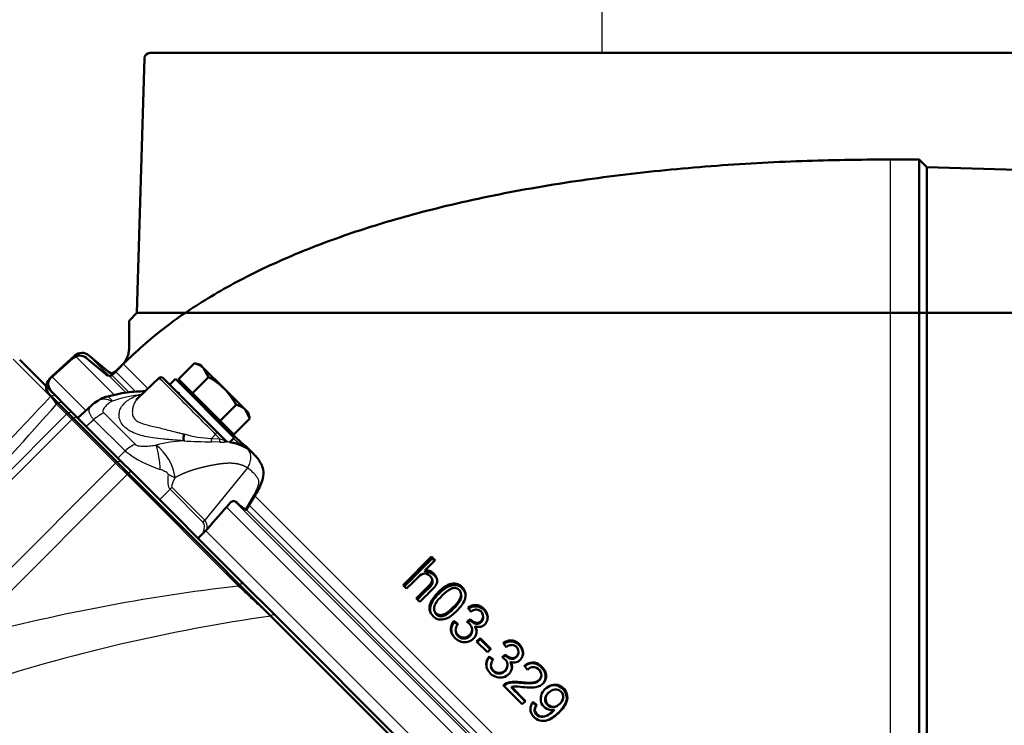
# Model space of a CAD drawing. Units: millimetres. Extents: x 0 to 840, y 0 to 1188.
# Drawn here: x 119 to 138, y 784 to 798 of the extents above; entities that cross this region are included whole.
import ezdxf
from ezdxf.enums import TextEntityAlignment as Align
from ezdxf.lldxf.tags import DXFTag

# ---------------------------------------------------------------- set-up
doc = ezdxf.new("R2010")
doc.units = ezdxf.units.MM
for name, color, linetype in [('Default', 7, 'Continuous'), ('tečně', 7, 'Continuous'), ('viditelný', 7, 'Continuous')]:
    doc.layers.add(name, color=color, linetype=linetype)
doc.styles.add('SEACAD_Solid_Edge_ANSI', font='seans.ttf')
tags = doc.linetypes.add('HIDDEN2', pattern=[4.7625, 3.175, -1.5875]).pattern_tags.tags
tags[6:7] = [DXFTag(74, 4), DXFTag(75, 0), DXFTag(340, '0'), DXFTag(46, 0.0), DXFTag(50, 0.0), DXFTag(44, 0.0), DXFTag(45, 0.0)]
tags[4:5] = [DXFTag(74, 4), DXFTag(75, 0), DXFTag(340, '0'), DXFTag(46, 0.0), DXFTag(50, 0.0), DXFTag(44, 0.0), DXFTag(45, 0.0)]
doc.dimstyles.new('ISO', dxfattribs={"dimtxt": 4.375, "dimasz": 4.375, "dimexe": 2.1875, "dimexo": 0, "dimgap": 1.09375, "dimtad": 1, "dimlfac": 10, "dimtxsty": 'SEACAD_Solid_Edge_ANSI', "dimblk1": '_SE_FILLED', "dimblk2": '_SE_FILLED', "dimsah": 1, "dimcen": 2.1875, "dimadec": 0, "dimazin": 0, "dimtfac": 0.5, "dimtdec": 3, "dimtmove": 0, "dimatfit": 3, "dimfxl": 1, "dimarcsym": 0})

# ---------------------------------------------------------------- blocks, each defined once
blk = doc.blocks.new('Blok2')
at = {"layer": 'Default', "color": 7, "linetype": 'HIDDEN2', "lineweight": 50}
for p, q in [((-117.03, 142), (57.03, 142)), ((58.03, 141.03), (59.5, 92)), ((59.5, 92), (-119.5, 92)), ((59.5, 92), (61, 90.5)), ((61, 90.5), (61, 85)), ((65.39, 80.15), (69.2, 83.34)), ((62.57, 81.68), (64.04, 80.21)), ((71.82, 83.29), (76.29, 79.27)), ((76.37, 76.37), (-76.37, -76.37))]:
    blk.add_line(p, q, dxfattribs=at)
for centre, radius, start, end in [((57.03, 141), 1, 1.7184, 90), ((70.48, 81.81), 2, 48, 130), ((64.75, 80.91), 1, 225, 310), ((74.95, 77.78), 2, 315, 48)]:
    blk.add_arc(centre, radius, start, end, dxfattribs=at)
for points, knots in [([(-81.68, -62.57), (-83.55, -60.6), (-86.88, -57.04), (-91.96, -50.16), (-96.8, -42.2), (-101.46, -32.81), (-105.79, -22.05), (-110.01, -8.94), (-113.85, 6.64), (-117.05, 24.75), (-119.34, 44.09), (-120.74, 64.74), (-120.92, 77.44), (-121, 85)], [0, 0, 0, 0, 0.047506, 0.100867, 0.160679, 0.227492, 0.301735, 0.383625, 0.491848, 0.610084, 0.736472, 0.867941, 1, 1, 1, 1]), ([(61, 85), (61.03, 84.68), (61.09, 84.11), (61.58, 82.9), (62.12, 82.21), (62.57, 81.68)], [0, 0, 0, 0, 0.236517, 0.493543, 1, 1, 1, 1])]:
    blk.add_open_spline(points, degree=3, knots=knots, dxfattribs=at)
blk = doc.blocks.new('SE15')
at = {"layer": 'tečně', "color": 7, "linetype": 'Continuous', "lineweight": 25}
for p, q in [((136.185, 776.894), (136.185, 795.094)), ((120.035, 790.535), (119.316, 791.253)), ((121.259, 790.567), (120.503, 791.323)), ((121.473, 790.62), (120.766, 791.327)), ((121.428, 791.162), (121.904, 790.686)), ((120.711, 790.266), (120.056, 790.92)), ((121.529, 790.626), (121.146, 791.008)), ((121.281, 791.014), (121.667, 790.628)), ((120.341, 790.196), (120.149, 790.388)), ((120.444, 790.094), (116.218, 785.868)), ((116.728, 786.582), (120.341, 790.196)), ((120.444, 790.094), (120.341, 790.196)), ((121.285, 789.252), (120.444, 790.094)), ((120.865, 790.089), (120.72, 789.958)), ((121.468, 789.487), (120.865, 790.089)), ((121.057, 790.218), (121.66, 789.615)), ((123.127, 789.729), (123.207, 789.805)), ((123.127, 789.729), (123.289, 789.723)), ((123.289, 789.723), (123.207, 789.805)), ((123.289, 789.723), (123.371, 789.695)), ((123.295, 789.657), (123.135, 789.664)), ((123.371, 789.695), (123.383, 789.692)), ((123.383, 789.692), (123.401, 789.682)), ((123.406, 789.669), (123.395, 789.662)), ((121.33, 789.349), (121.468, 789.487)), ((117.284, 785.25), (121.285, 789.252)), ((121.505, 789.033), (121.285, 789.252)), ((123.82, 789.161), (122.998, 788.158)), ((121.505, 789.033), (118.345, 785.873)), ((123.649, 786.889), (121.505, 789.033)), ((122.331, 788.751), (122.13, 788.549)), ((122.963, 788.119), (122.331, 788.751)), ((122.366, 788.79), (122.998, 788.158)), ((123.779, 788.361), (123.941, 788.64)), ((123.958, 788.632), (133.329, 779.26)), ((133.101, 778.725), (123.417, 788.409)), ((133.222, 778.871), (123.569, 788.524)), ((123.845, 788.45), (133.147, 779.148)), ((133.059, 779.095), (123.787, 788.368)), ((132.652, 778.324), (123.009, 787.967))]:
    blk.add_line(p, q, dxfattribs=at)
for centre, radius, start, end in [((-499.414, 1373.563), 850.669, 316.360353, 316.734854), ((119.336, 789.874), 0.962, 32.3158, 43.4316), ((122.004, 788.217), 2.362, 97.0387, 109.3916), ((122.123, 788.87), 1.739, 101.2606, 103.5758), ((122.384, 789.592), 0.99, 80.9143, 82.8746), ((-308.686, 1172.438), 574.336, 317.791542, 318.302081), ((123.173, 791.674), 1.945, 252.8638, 268.6586), ((123.197, 789.704), 0.0745, 160.4049, 212.8656), ((122.719, 787.139), 2.545, 92.8102, 104.8789), ((121.461, 788.831), 0.978, 8.3923, 51.778), ((120.05, 789.029), 2.095, 2.8339, 15.7849), ((123.133, 797.743), 8.079, 266.1815, 270.0151), ((123.329, 790.003), 0.348, 264.3168, 280.8486), ((123.431, 789.717), 0.0543, 207.494, 242.6326), ((123.276, 788.61), 1.059, 58.4566, 83.5381), ((122.791, 791.191), 2.158, 232.1691, 252.4884), ((127.915, 750.241), 36.896, 96.6407, 105.0338), ((314.517, 990.361), 278.983, 226.83073, 227.00449), ((128.974, 753.226), 33.418, 98.0984, 108.1812), ((6258.168, 6929.949), 8681.534, 225.0454404, 225.1084018)]:
    blk.add_arc(centre, radius, start, end, dxfattribs=at)
for centre, major_axis, ratio, start_param, end_param in [((122.757, 790.255), (0.636, -0.637), 0.00137, 0.785671, 3.141561), ((120.081, 790.456), (0.0707, 0.0707), 0.912946, 0, 1.337613), ((121.743, 790.674), (-0.058, 0.118), 0.783266, 2.315451, 2.611252), ((120.22, 790.318), (0.0707, 0.0707), 0.996195, 0, 1.570796), ((120.412, 790.125), (0.0707, 0.0707), 0.996195, 0, 1.570796), ((120.494, 790.044), (0.0707, 0.0707), 0.707107, 0, 1.570796), ((121.103, 789.827), (0.354, 0.354), 0.707107, 1.060915, 1.53589), ((123.182, 789.83), (0.0354, 0.0354), 0.707107, 4.712389, 6.283185), ((123.314, 789.698), (-0.0035, -0.0499), 0.602451, 4.230078, 5.70471), ((121.705, 789.224), (0.354, 0.354), 0.707107, 1.060915, 1.53589), ((123.414, 789.705), (0.016, -0.0474), 0.884752, 4.630154, 5.475056), ((121.335, 789.202), (0.0707, 0.0707), 0.707107, 0, 1.570796), ((121.511, 789.027), (0.0707, 0.0707), 0.087156, 0, 1.570796), ((123.929, 791.148), (-1.578, -2.414), 0.191091, 5.885498, 6.237033), ((122.131, 789.172), (0.435, -0.246), 0.076336, -1.141244, -0.778587), ((124.226, 790.95), (-1.859, -2.16), 0.074269, 5.926079, 6.277614), ((122.069, 788.988), (0.354, 0.354), 0.707107, 4.747296, 4.852015), ((123.72, 788.807), (-0.257, 0.154), 0.247306, 2.734362, 3.128457), ((122.701, 788.357), (0.354, 0.354), 0.707107, 4.747296, 4.852015), ((113.073, 777.728), (9.889, 10.393), 0.073913, 6.137884, 6.28135), ((112.811, 777.965), (10.187, 10.193), 0.098134, 6.172774, 6.283158), ((123.655, 786.882), (0.0707, 0.0707), 0.087156, 0, 1.570796), ((124.274, 786.263), (0.0707, 0.0707), 0.405308, 0, 1.283769)]:
    blk.add_ellipse(centre, major_axis=major_axis, ratio=ratio, start_param=start_param, end_param=end_param, dxfattribs=at)
for points, degree, knots in [([(120.939, 790.454), (120.94, 790.455), (120.941, 790.455), (120.966, 790.471), (120.993, 790.481), (121.053, 790.489), (121.085, 790.488), (121.151, 790.474), (121.186, 790.462), (121.22, 790.445)], 3, [0.2427025, 0.2427025, 0.2427025, 0.2427025, 0.25, 0.25, 0.5, 0.5, 0.75, 0.75, 0.9999885, 0.9999885, 0.9999885, 0.9999885]), ([(121.11, 790.533), (121.115, 790.534), (121.12, 790.535), (121.134, 790.532), (121.144, 790.528), (121.163, 790.513), (121.174, 790.503), (121.19, 790.484), (121.196, 790.477), (121.208, 790.462), (121.214, 790.454), (121.22, 790.445)], 3, [0.5475891, 0.5475891, 0.5475891, 0.5475891, 0.625, 0.625, 0.75, 0.75, 0.875, 0.875, 0.9375, 0.9375, 0.9997907, 0.9997907, 0.9997907, 0.9997907]), ([(122.595, 789.682), (122.571, 789.684), (122.523, 789.687), (122.427, 789.696), (122.321, 789.704), (122.17, 789.717), (121.961, 789.74), (121.736, 789.789), (121.557, 789.869), (121.445, 789.952), (121.374, 790.051), (121.346, 790.155), (121.356, 790.253), (121.407, 790.368), (121.503, 790.459), (121.607, 790.516), (121.667, 790.544), (121.699, 790.555), (121.715, 790.561)], 3, [0, 0, 0, 0, 0.028918, 0.057799, 0.115833, 0.155, 0.234309, 0.359525, 0.427855, 0.499385, 0.571083, 0.639622, 0.704215, 0.765648, 0.884041, 0.942163, 0.97107, 1, 1, 1, 1]), ([(121.679, 790.464), (121.675, 790.458), (121.658, 790.433), (121.634, 790.385), (121.612, 790.313), (121.602, 790.235), (121.612, 790.158), (121.641, 790.111), (121.682, 790.071), (121.735, 790.036), (121.837, 790.001), (121.952, 789.973), (122.075, 789.945), (122.202, 789.913), (122.333, 789.878), (122.443, 789.849), (122.533, 789.829), (122.577, 789.82), (122.599, 789.815)], 3, [0.1774975, 0.1774975, 0.1774975, 0.1774975, 0.196947, 0.2603741, 0.3225414, 0.3835184, 0.4425718, 0.499894, 0.5003336, 0.5577768, 0.6169321, 0.6779087, 0.7399058, 0.8032985, 0.8681583, 0.9336451, 0.9667178, 1, 1, 1, 1]), ([(120.865, 790.089), (120.848, 790.107), (120.834, 790.125), (120.81, 790.16), (120.8, 790.177), (120.786, 790.21), (120.781, 790.226), (120.776, 790.256), (120.775, 790.271), (120.778, 790.298), (120.782, 790.311), (120.793, 790.334), (120.8, 790.344), (120.811, 790.356), (120.814, 790.359), (120.818, 790.362)], 3, [0, 0, 0, 0, 0.125, 0.125, 0.25, 0.25, 0.375, 0.375, 0.5, 0.5, 0.625, 0.625, 0.75, 0.75, 0.7915509, 0.7915509, 0.7915509, 0.7915509]), ([(121.22, 790.445), (121.194, 790.431), (121.17, 790.416), (121.126, 790.382), (121.105, 790.365), (121.069, 790.326), (121.054, 790.305), (121.042, 790.271), (121.04, 790.26), (121.043, 790.238), (121.048, 790.227), (121.057, 790.218)], 3, [0, 0, 0, 0, 0.25, 0.25, 0.5, 0.5, 0.75, 0.75, 0.875, 0.875, 1, 1, 1, 1]), ([(121.66, 789.615), (121.664, 789.61), (121.67, 789.606), (121.682, 789.599), (121.689, 789.596), (121.712, 789.588), (121.728, 789.585), (121.763, 789.581), (121.781, 789.579), (121.817, 789.579), (121.835, 789.579), (121.888, 789.581), (121.924, 789.584), (121.995, 789.591), (122.031, 789.595), (122.066, 789.599)], 3, [0, 0, 0, 0, 0.0625, 0.0625, 0.125, 0.125, 0.25, 0.25, 0.375, 0.375, 0.5, 0.5, 0.75, 0.75, 1, 1, 1, 1]), ([(123.797, 789.568), (123.797, 789.568), (123.796, 789.568), (123.78, 789.574), (123.739, 789.59), (123.604, 789.628), (123.512, 789.649), (123.406, 789.669)], 3, [0.7211991, 0.7211991, 0.7211991, 0.7211991, 0.75, 0.75, 0.875, 0.875, 1, 1, 1, 1]), ([(123.82, 789.161), (123.838, 789.189), (123.854, 789.22), (123.877, 789.287), (123.883, 789.322), (123.885, 789.388), (123.88, 789.42), (123.861, 789.473), (123.846, 789.495), (123.83, 789.512)], 3, [0, 0, 0, 0, 0.25, 0.25, 0.5, 0.5, 0.75, 0.75, 1, 1, 1, 1]), ([(123.83, 789.512), (123.847, 789.5), (123.881, 789.477), (123.921, 789.444), (123.944, 789.422), (123.952, 789.413)], 3, [0, 0, 0, 0, 0.0743857, 0.1477193, 0.1964456, 0.1964456, 0.1964456, 0.1964456]), ([(122.296, 789.04), (122.296, 789.042), (122.295, 789.043), (122.293, 789.047), (122.292, 789.048), (122.289, 789.053), (122.286, 789.055), (122.278, 789.063), (122.272, 789.067), (122.254, 789.08), (122.24, 789.087), (122.2, 789.109), (122.172, 789.122), (122.142, 789.133)], 3, [0, 0, 0, 0, 0.03125, 0.03125, 0.0625, 0.0625, 0.125, 0.125, 0.25, 0.25, 0.5, 0.5, 1, 1, 1, 1]), ([(123.82, 789.161), (123.753, 789.204), (123.672, 789.226), (123.594, 789.248), (123.499, 789.25), (123.415, 789.252), (123.311, 789.239), (123.225, 789.228), (123.108, 789.205), (122.985, 789.18), (122.896, 789.156), (122.787, 789.128), (122.694, 789.095), (122.597, 789.059), (122.506, 789.015), (122.467, 788.995), (122.428, 788.974)], 2, [0, 0, 0, 0.134435, 0.134435, 0.268871, 0.268871, 0.403306, 0.403306, 0.537741, 0.537741, 0.672177, 0.672177, 0.806612, 0.806612, 0.941047, 0.941047, 1, 1, 1]), ([(123.941, 788.64), (123.946, 788.648), (123.954, 788.664), (123.966, 788.686), (123.978, 788.708), (123.988, 788.729), (124.002, 788.76), (124.019, 788.798), (124.033, 788.843), (124.04, 788.881), (124.039, 788.91), (124.033, 788.933), (124.023, 788.954), (124.01, 788.975), (123.993, 788.999), (123.972, 789.026), (123.946, 789.054), (123.918, 789.082), (123.887, 789.11), (123.855, 789.136), (123.831, 789.153), (123.82, 789.161)], 3, [0, 0, 0, 0, 0.031438, 0.061814, 0.091152, 0.119481, 0.146834, 0.215883, 0.277325, 0.334949, 0.385704, 0.42601, 0.473328, 0.519156, 0.576551, 0.647885, 0.717732, 0.789447, 0.860351, 0.930511, 1, 1, 1, 1]), ([(119.847, 783.098), (119.82, 783.112), (119.767, 783.142), (119.687, 783.186), (119.493, 783.294), (119.193, 783.46), (118.644, 783.764), (117.994, 784.125), (117.367, 784.472), (116.893, 784.735), (116.542, 784.93), (116.213, 785.112), (115.955, 785.255), (115.758, 785.364), (115.617, 785.442), (115.48, 785.518), (115.347, 785.592), (115.218, 785.664), (115.135, 785.71), (115.093, 785.733)], 3, [0, 0, 0, 0, 0.014475, 0.028797, 0.042968, 0.119894, 0.193516, 0.349477, 0.494555, 0.573234, 0.649612, 0.723734, 0.795649, 0.830676, 0.865309, 0.899554, 0.933414, 0.966894, 1, 1, 1, 1])]:
    blk.add_open_spline(points, degree=degree, knots=knots, dxfattribs=at)
blk.add_open_spline([(123.685, 789.606), (123.653, 789.632), (123.607, 789.671), (123.551, 789.726)], degree=3, dxfattribs=at)
at = {"layer": 'viditelný', "color": 7, "linetype": 'Continuous', "lineweight": 50}
for p, q in [((136.735, 795.094), (136.185, 795.094)), ((136.735, 776.894), (136.735, 795.094)), ((136.885, 794.944), (136.735, 795.094)), ((136.885, 777.044), (136.885, 794.944)), ((141.788, 794.796), (136.885, 794.944)), ((119.44, 791.239), (120.152, 790.527)), ((120.503, 791.323), (120.056, 790.92)), ((121.146, 791.008), (120.766, 791.327)), ((121.428, 791.162), (121.281, 791.014)), ((122.803, 791.173), (122.496, 790.866)), ((122.916, 791.143), (122.803, 791.173)), ((122.977, 791.082), (122.916, 791.143)), ((123.375, 790.684), (122.977, 791.082)), ((123.069, 790.908), (122.977, 791.082)), ((122.121, 790.893), (121.719, 790.509)), ((122.191, 790.892), (123.217, 789.866)), ((122.435, 790.874), (122.322, 790.761)), ((123.566, 789.743), (122.435, 790.874)), ((122.762, 790.601), (122.496, 790.866)), ((123.069, 790.908), (122.762, 790.601)), ((122.616, 790.746), (122.589, 790.72)), ((123.773, 790.286), (123.375, 790.684)), ((120.119, 790.56), (120.048, 790.63)), ((120.152, 790.527), (120.29, 790.389)), ((123.292, 790.07), (122.762, 790.601)), ((120.29, 790.389), (120.483, 790.196)), ((120.819, 790.363), (120.555, 790.124)), ((123.6, 790.377), (123.292, 790.07)), ((123.773, 790.286), (123.835, 790.224)), ((123.865, 790.112), (123.773, 790.286)), ((120.483, 790.196), (120.564, 790.114)), ((120.564, 790.114), (121.406, 789.273)), ((123.865, 790.112), (123.558, 789.805)), ((123.865, 790.112), (123.835, 790.224)), ((123.558, 789.805), (123.292, 790.07)), ((123.412, 789.898), (123.438, 789.924)), ((123.217, 789.866), (123.401, 789.682)), ((123.481, 789.658), (123.566, 789.743)), ((123.43, 789.668), (123.406, 789.669)), ((123.952, 789.414), (123.794, 789.572)), ((121.406, 789.273), (121.581, 789.097)), ((121.581, 789.097), (123.726, 786.953)), ((123.794, 788.354), (123.977, 788.652)), ((122.87, 787.809), (122.969, 787.905)), ((123.046, 787.986), (122.969, 787.905)), ((126.812, 786.907), (127.359, 787.455)), ((127.371, 787.419), (127.359, 787.455)), ((127.426, 787.388), (127.23, 787.191)), ((127.371, 787.419), (127.414, 787.376)), ((127.243, 787.158), (127.23, 787.191)), ((123.726, 786.953), (124.345, 786.334)), ((127.375, 787.002), (127.364, 787.034)), ((127.93, 786.725), (127.923, 786.754)), ((124.345, 786.334), (131.037, 779.642)), ((127.415, 786.409), (127.426, 786.383)), ((128.059, 786.475), (128.114, 786.396)), ((128.353, 786.291), (128.351, 786.315)), ((127.795, 786.196), (127.788, 786.219)), ((127.864, 786.161), (127.788, 786.219)), ((127.857, 786.149), (127.795, 786.196)), ((128.102, 786.253), (128.036, 786.202)), ((128.106, 786.229), (128.053, 786.188)), ((128.106, 786.229), (128.102, 786.253)), ((128.2, 786.093), (128.197, 786.115)), ((127.827, 786.008), (127.834, 785.986)), ((128.14, 786.056), (128.136, 786.078)), ((128.294, 785.889), (128.226, 785.821)), ((128.226, 785.821), (128.433, 785.615)), ((128.297, 785.869), (128.229, 785.802)), ((128.297, 785.869), (128.294, 785.889)), ((128.501, 785.683), (128.294, 785.889)), ((128.501, 785.664), (128.297, 785.869)), ((128.739, 785.795), (128.794, 785.716)), ((128.433, 785.615), (128.501, 785.683)), ((128.47, 785.522), (128.469, 785.538)), ((128.545, 785.481), (128.469, 785.538)), ((128.782, 785.572), (128.717, 785.521)), ((128.78, 785.555), (128.726, 785.513)), ((128.78, 785.555), (128.782, 785.572)), ((129.025, 785.579), (129.029, 785.596)), ((128.545, 785.464), (128.47, 785.522)), ((128.502, 785.363), (128.502, 785.348)), ((128.814, 785.333), (128.817, 785.347)), ((128.874, 785.419), (128.877, 785.435)), ((129.144, 785.356), (129.206, 785.28)), ((128.74, 784.979), (129.104, 784.615)), ((129.443, 785.094), (129.451, 785.106)), ((128.895, 784.939), (128.899, 784.949)), ((129.169, 784.679), (128.899, 784.949)), ((129.611, 784.84), (129.601, 784.83)), ((129.104, 784.615), (129.169, 784.679)), ((129.373, 784.593), (129.304, 784.653)), ((129.381, 784.601), (129.311, 784.66)), ((129.373, 784.593), (129.381, 784.601)), ((129.769, 784.582), (129.78, 784.589)), ((129.592, 784.407), (129.602, 784.412))]:
    blk.add_line(p, q, dxfattribs=at)
for centre, radius, start, end in [((120.637, 791.174), 0.2, 50, 132), ((122.725, 790.815), 0.367, 46.6642, 77.72), ((120.19, 790.772), 0.2, 132, 225), ((121.21, 791.085), 0.1, 230, 315), ((122.156, 790.856), 0.05, 45, 133.5855), ((121.276, 789.945), 0.61, 105.7438, 123.3707), ((122.352, 789.624), 0.983, 47.3788, 57.8822), ((121.143, 790.067), 0.435, 117.6706, 137.4576), ((123.522, 790.019), 0.367, 46.6642, 77.72), ((123.003, 789.733), 0.412, 168.5677, 187.2107), ((89.992, 750.02), 52.893, 44.9487, 45.0513), ((56.76, 716.279), 99.475, 44.97272, 45.02728)]:
    blk.add_arc(centre, radius, start, end, dxfattribs=at)
for centre, major_axis, ratio, start_param, end_param in [((123.436, 789.717), (0.0354, 0.0354), 0.990432, 3.141593, 3.803523), ((119.255, 785.832), (25.301, 28.669), 0.037277, -1.462739, -1.445307), ((122.402, 789.673), (1.468, -1.364), 0.037277, -0.602497, -0.320497)]:
    blk.add_ellipse(centre, major_axis=major_axis, ratio=ratio, start_param=start_param, end_param=end_param, dxfattribs=at)
for points, degree, knots in [([(136.185, 795.094), (135.56, 795.088), (134.492, 795.076), (132.723, 794.976), (130.995, 794.807), (129.293, 794.557), (127.749, 794.24), (126.374, 793.869), (125.174, 793.46), (124.068, 792.987), (123.076, 792.453), (122.17, 791.845), (121.698, 791.412), (121.428, 791.162)], 3, [0, 0, 0, 0, 0.109214, 0.221401, 0.333923, 0.444565, 0.551534, 0.636877, 0.718163, 0.795066, 0.867505, 0.935661, 1, 1, 1, 1]), ([(123.375, 790.684), (123.33, 790.728), (123.282, 790.769), (123.179, 790.843), (123.124, 790.877), (123.069, 790.908)], 3, [0, 0, 0, 0, 0.5, 0.5, 1, 1, 1, 1]), ([(123.6, 790.377), (123.569, 790.432), (123.536, 790.486), (123.462, 790.589), (123.42, 790.639), (123.375, 790.684)], 3, [0, 0, 0, 0, 0.5, 0.5, 1, 1, 1, 1]), ([(121.849, 790.637), (121.735, 790.634), (121.478, 790.62), (121.233, 790.561), (121.073, 790.522)], 3, [0.5951622, 0.5951622, 0.5951622, 0.5951622, 0.7751783, 1, 1, 1, 1]), ([(121.718, 790.509), (121.715, 790.506), (121.701, 790.492), (121.689, 790.477), (121.679, 790.464)], 3, [0.12081467, 0.12081467, 0.12081467, 0.12081467, 0.13197596, 0.17749751, 0.17749751, 0.17749751, 0.17749751]), ([(123.436, 789.917), (123.497, 789.85), (123.554, 789.789), (123.671, 789.673), (123.723, 789.627), (123.783, 789.579), (123.798, 789.569), (123.797, 789.568)], 3, [0.4039095, 0.4039095, 0.4039095, 0.4039095, 0.5, 0.5, 0.625, 0.625, 0.7211991, 0.7211991, 0.7211991, 0.7211991]), ([(123.758, 789.582), (123.76, 789.582), (123.764, 789.582), (123.769, 789.581), (123.773, 789.58), (123.772, 789.581), (123.76, 789.585), (123.72, 789.599), (123.639, 789.622), (123.548, 789.645), (123.488, 789.656), (123.473, 789.659)], 3, [0.0547377, 0.0547377, 0.0547377, 0.0547377, 0.0660531, 0.0824492, 0.1060202, 0.1510194, 0.2593321, 0.4484058, 0.6814574, 0.9298568, 1, 1, 1, 1]), ([(123.977, 788.652), (124.032, 788.745), (124.104, 788.88), (124.138, 789.075), (124.086, 789.261), (124.015, 789.346), (123.957, 789.408)], 3, [0, 0, 0, 0, 0.324272, 0.534242, 0.693869, 1, 1, 1, 1]), ([(123.482, 788.484), (123.49, 788.494), (123.499, 788.502), (123.518, 788.515), (123.527, 788.52), (123.555, 788.529), (123.571, 788.527), (123.582, 788.518)], 3, [0, 0, 0, 0, 0.25, 0.25, 0.5, 0.5, 1, 1, 1, 1]), ([(123.792, 788.352), (123.792, 788.352), (123.792, 788.352), (123.79, 788.353), (123.779, 788.361)], 2, [0, 0, 0, 0.013532, 0.013532, 1, 1, 1]), ([(127.066, 786.652), (127.134, 786.72), (127.202, 786.788), (127.304, 786.889), (127.343, 786.92), (127.371, 786.985), (127.372, 787.009), (127.358, 787.053), (127.344, 787.072), (127.294, 787.118), (127.243, 787.137), (127.151, 787.113), (127.115, 787.076), (127.014, 786.975), (126.946, 786.908), (126.879, 786.84)], 3, [0, 0, 0, 0, 0.25, 0.25, 0.375, 0.375, 0.4375, 0.4375, 0.5, 0.5, 0.625, 0.625, 0.75, 0.75, 1, 1, 1, 1]), ([(127.23, 787.191), (127.249, 787.193), (127.268, 787.192), (127.304, 787.186), (127.322, 787.181), (127.355, 787.165), (127.37, 787.156), (127.398, 787.133), (127.411, 787.12), (127.433, 787.093), (127.443, 787.078), (127.458, 787.046), (127.464, 787.028), (127.468, 787.002), (127.469, 786.993), (127.468, 786.975), (127.467, 786.966), (127.464, 786.949), (127.461, 786.94), (127.454, 786.923), (127.449, 786.915), (127.434, 786.892), (127.423, 786.877), (127.398, 786.85), (127.385, 786.836), (127.345, 786.797), (127.319, 786.77), (127.239, 786.691), (127.187, 786.638), (127.133, 786.585)], 3, [0, 0, 0, 0, 0.0625, 0.0625, 0.125, 0.125, 0.1875, 0.1875, 0.25, 0.25, 0.3125, 0.3125, 0.375, 0.375, 0.40625, 0.40625, 0.4375, 0.4375, 0.46875, 0.46875, 0.5, 0.5, 0.5625, 0.5625, 0.625, 0.625, 0.75, 0.75, 1, 1, 1, 1]), ([(127.243, 787.158), (127.261, 787.159), (127.28, 787.159), (127.316, 787.153), (127.334, 787.147), (127.366, 787.132), (127.381, 787.123), (127.409, 787.1), (127.421, 787.088), (127.444, 787.06), (127.454, 787.045), (127.465, 787.022), (127.468, 787.015), (127.47, 787.007)], 3, [0, 0, 0, 0, 0.0625, 0.0625, 0.125, 0.125, 0.1875, 0.1875, 0.25, 0.25, 0.3125, 0.3125, 0.3411552, 0.3411552, 0.3411552, 0.3411552]), ([(127.081, 786.624), (127.148, 786.692), (127.215, 786.759), (127.316, 786.86), (127.356, 786.891), (127.382, 786.956), (127.383, 786.98), (127.376, 787.001), (127.375, 787.002), (127.375, 787.002)], 3, [0, 0, 0, 0, 0.25, 0.25, 0.375, 0.375, 0.4375, 0.4375, 0.4386265, 0.4386265, 0.4386265, 0.4386265]), ([(127.846, 786.414), (127.783, 786.351), (127.713, 786.289), (127.586, 786.245), (127.539, 786.239), (127.451, 786.259), (127.414, 786.285), (127.353, 786.348), (127.33, 786.387), (127.314, 786.472), (127.32, 786.516), (127.368, 786.64), (127.427, 786.709), (127.552, 786.834), (127.622, 786.895), (127.749, 786.939), (127.796, 786.945), (127.883, 786.924), (127.92, 786.899), (127.981, 786.836), (128.003, 786.797), (128.019, 786.713), (128.013, 786.668), (127.967, 786.546), (127.908, 786.477), (127.846, 786.414)], 3, [0, 0, 0, 0, 0.125, 0.125, 0.1875, 0.1875, 0.25, 0.25, 0.3125, 0.3125, 0.375, 0.375, 0.5, 0.5, 0.625, 0.625, 0.6875, 0.6875, 0.75, 0.75, 0.8125, 0.8125, 0.875, 0.875, 1, 1, 1, 1]), ([(127.347, 786.36), (127.341, 786.374), (127.336, 786.389), (127.325, 786.446), (127.332, 786.49), (127.379, 786.612), (127.438, 786.681), (127.562, 786.805), (127.631, 786.865), (127.757, 786.908), (127.804, 786.914), (127.889, 786.894), (127.927, 786.868), (127.987, 786.806), (128.009, 786.768), (128.017, 786.726), (128.017, 786.726), (128.017, 786.726)], 3, [0.2900576, 0.2900576, 0.2900576, 0.2900576, 0.3125, 0.3125, 0.375, 0.375, 0.5, 0.5, 0.625, 0.625, 0.6875, 0.6875, 0.75, 0.75, 0.8125, 0.8125, 0.81266, 0.81266, 0.81266, 0.81266]), ([(127.776, 786.483), (127.823, 786.529), (127.869, 786.578), (127.917, 786.663), (127.927, 786.695), (127.926, 786.759), (127.914, 786.791), (127.87, 786.838), (127.837, 786.853), (127.771, 786.854), (127.738, 786.842), (127.652, 786.793), (127.603, 786.747), (127.511, 786.654), (127.465, 786.606), (127.416, 786.521), (127.406, 786.489), (127.407, 786.424), (127.419, 786.392), (127.464, 786.345), (127.497, 786.332), (127.563, 786.331), (127.596, 786.341), (127.683, 786.391), (127.73, 786.436), (127.776, 786.483)], 3, [0, 0, 0, 0, 0.125, 0.125, 0.1875, 0.1875, 0.25, 0.25, 0.3125, 0.3125, 0.375, 0.375, 0.5, 0.5, 0.625, 0.625, 0.6875, 0.6875, 0.75, 0.75, 0.8125, 0.8125, 0.875, 0.875, 1, 1, 1, 1]), ([(127.784, 786.456), (127.83, 786.502), (127.875, 786.551), (127.923, 786.635), (127.933, 786.667), (127.932, 786.708), (127.931, 786.716), (127.929, 786.725)], 3, [0, 0, 0, 0, 0.125, 0.125, 0.1875, 0.1875, 0.2050193, 0.2050193, 0.2050193, 0.2050193]), ([(128.197, 786.115), (128.231, 786.102), (128.269, 786.098), (128.341, 786.115), (128.373, 786.136), (128.42, 786.193), (128.434, 786.228), (128.442, 786.299), (128.435, 786.336), (128.394, 786.435), (128.339, 786.491), (128.233, 786.526), (128.195, 786.528), (128.123, 786.513), (128.089, 786.497), (128.059, 786.475)], 3, [0, 0, 0, 0, 0.125, 0.125, 0.25, 0.25, 0.375, 0.375, 0.5, 0.5, 0.75, 0.75, 0.875, 0.875, 1, 1, 1, 1]), ([(128.44, 786.276), (128.438, 786.299), (128.432, 786.323), (128.396, 786.41), (128.341, 786.466), (128.236, 786.5), (128.199, 786.502), (128.127, 786.487), (128.094, 786.47), (128.064, 786.449)], 3, [0.4173732, 0.4173732, 0.4173732, 0.4173732, 0.5, 0.5, 0.75, 0.75, 0.875, 0.875, 1, 1, 1, 1]), ([(127.426, 786.383), (127.432, 786.369), (127.441, 786.355), (127.474, 786.321), (127.507, 786.307), (127.572, 786.306), (127.605, 786.316), (127.691, 786.366), (127.738, 786.41), (127.784, 786.456)], 3, [0.7190112, 0.7190112, 0.7190112, 0.7190112, 0.75, 0.75, 0.8125, 0.8125, 0.875, 0.875, 1, 1, 1, 1]), ([(128.114, 786.396), (128.136, 786.413), (128.16, 786.427), (128.215, 786.44), (128.244, 786.438), (128.32, 786.404), (128.355, 786.351), (128.35, 786.269), (128.337, 786.244), (128.299, 786.204), (128.275, 786.188), (128.219, 786.181), (128.191, 786.19), (128.141, 786.214), (128.12, 786.232), (128.102, 786.253)], 3, [0, 0, 0, 0, 0.125, 0.125, 0.25, 0.25, 0.5, 0.5, 0.625, 0.625, 0.75, 0.75, 0.875, 0.875, 1, 1, 1, 1]), ([(128.353, 786.291), (128.354, 786.285), (128.354, 786.279), (128.35, 786.219), (128.304, 786.168), (128.222, 786.158), (128.195, 786.166), (128.145, 786.191), (128.124, 786.208), (128.106, 786.229)], 3, [0.4710132, 0.4710132, 0.4710132, 0.4710132, 0.5, 0.5, 0.75, 0.75, 0.875, 0.875, 1, 1, 1, 1]), ([(127.788, 786.219), (127.761, 786.186), (127.742, 786.147), (127.728, 786.064), (127.732, 786.021), (127.764, 785.942), (127.79, 785.908), (127.853, 785.851), (127.89, 785.829), (127.974, 785.806), (128.018, 785.806), (128.101, 785.827), (128.139, 785.851), (128.199, 785.913), (128.221, 785.952), (128.231, 786.036), (128.219, 786.079), (128.197, 786.115)], 3, [0, 0, 0, 0, 0.125, 0.125, 0.25, 0.25, 0.375, 0.375, 0.5, 0.5, 0.625, 0.625, 0.75, 0.75, 0.875, 0.875, 1, 1, 1, 1]), ([(127.795, 786.196), (127.768, 786.162), (127.749, 786.124), (127.736, 786.045), (127.739, 786.005), (127.752, 785.969)], 3, [0, 0, 0, 0, 0.125, 0.125, 0.2407629, 0.2407629, 0.2407629, 0.2407629]), ([(128.036, 786.202), (128.064, 786.184), (128.092, 786.165), (128.13, 786.111), (128.14, 786.078), (128.134, 785.979), (128.082, 785.919), (127.983, 785.895), (127.948, 785.898), (127.886, 785.925), (127.86, 785.948), (127.824, 786.003), (127.818, 786.038), (127.83, 786.103), (127.846, 786.133), (127.864, 786.161)], 3, [0, 0, 0, 0, 0.125, 0.125, 0.25, 0.25, 0.5, 0.5, 0.625, 0.625, 0.75, 0.75, 0.875, 0.875, 1, 1, 1, 1]), ([(128.14, 786.056), (128.142, 786.045), (128.143, 786.034), (128.138, 785.958), (128.086, 785.898), (127.988, 785.874), (127.953, 785.877), (127.892, 785.904), (127.866, 785.927), (127.842, 785.964), (127.837, 785.975), (127.834, 785.987)], 3, [0.2079307, 0.2079307, 0.2079307, 0.2079307, 0.25, 0.25, 0.5, 0.5, 0.625, 0.625, 0.75, 0.75, 0.7952881, 0.7952881, 0.7952881, 0.7952881]), ([(129.107, 785.535), (129.11, 785.545), (129.112, 785.555), (129.118, 785.6), (129.112, 785.637), (129.07, 785.737), (129.014, 785.793), (128.909, 785.826), (128.872, 785.828), (128.801, 785.813), (128.768, 785.797), (128.738, 785.776)], 3, [0.3397562, 0.3397562, 0.3397562, 0.3397562, 0.375, 0.375, 0.5, 0.5, 0.75, 0.75, 0.875, 0.875, 1, 1, 1, 1]), ([(128.877, 785.435), (128.912, 785.422), (128.949, 785.417), (129.021, 785.434), (129.052, 785.455), (129.099, 785.511), (129.113, 785.546), (129.123, 785.617), (129.116, 785.655), (129.075, 785.755), (129.018, 785.812), (128.912, 785.845), (128.875, 785.847), (128.803, 785.832), (128.77, 785.816), (128.739, 785.795)], 3, [0, 0, 0, 0, 0.125, 0.125, 0.25, 0.25, 0.375, 0.375, 0.5, 0.5, 0.75, 0.75, 0.875, 0.875, 1, 1, 1, 1]), ([(128.794, 785.716), (128.816, 785.733), (128.84, 785.746), (128.894, 785.759), (128.923, 785.758), (128.999, 785.724), (129.036, 785.67), (129.03, 785.589), (129.017, 785.563), (128.979, 785.523), (128.955, 785.507), (128.9, 785.501), (128.872, 785.509), (128.822, 785.534), (128.8, 785.551), (128.782, 785.572)], 3, [0, 0, 0, 0, 0.125, 0.125, 0.25, 0.25, 0.5, 0.5, 0.625, 0.625, 0.75, 0.75, 0.875, 0.875, 1, 1, 1, 1]), ([(128.469, 785.538), (128.442, 785.505), (128.422, 785.466), (128.409, 785.384), (128.413, 785.34), (128.444, 785.261), (128.471, 785.226), (128.534, 785.17), (128.572, 785.148), (128.655, 785.126), (128.7, 785.125), (128.782, 785.147), (128.819, 785.17), (128.879, 785.232), (128.9, 785.27), (128.912, 785.355), (128.9, 785.398), (128.877, 785.435)], 3, [0, 0, 0, 0, 0.125, 0.125, 0.25, 0.25, 0.375, 0.375, 0.5, 0.5, 0.625, 0.625, 0.75, 0.75, 0.875, 0.875, 1, 1, 1, 1]), ([(129.025, 785.579), (129.02, 785.56), (129.009, 785.541), (128.976, 785.507), (128.952, 785.491), (128.896, 785.484), (128.869, 785.493), (128.82, 785.517), (128.798, 785.535), (128.78, 785.555)], 3, [0.5307287, 0.5307287, 0.5307287, 0.5307287, 0.625, 0.625, 0.75, 0.75, 0.875, 0.875, 1, 1, 1, 1]), ([(128.47, 785.522), (128.443, 785.489), (128.423, 785.45), (128.414, 785.391), (128.413, 785.372), (128.414, 785.354)], 3, [0, 0, 0, 0, 0.125, 0.125, 0.1808195, 0.1808195, 0.1808195, 0.1808195]), ([(128.717, 785.521), (128.745, 785.504), (128.773, 785.484), (128.811, 785.43), (128.821, 785.396), (128.814, 785.297), (128.761, 785.238), (128.663, 785.214), (128.628, 785.217), (128.567, 785.244), (128.541, 785.267), (128.505, 785.323), (128.498, 785.358), (128.511, 785.423), (128.527, 785.453), (128.545, 785.481)], 3, [0, 0, 0, 0, 0.125, 0.125, 0.25, 0.25, 0.5, 0.5, 0.625, 0.625, 0.75, 0.75, 0.875, 0.875, 1, 1, 1, 1]), ([(128.814, 785.333), (128.803, 785.274), (128.754, 785.223), (128.662, 785.201), (128.628, 785.204), (128.567, 785.23), (128.541, 785.253), (128.51, 785.3), (128.503, 785.324), (128.503, 785.348)], 3, [0.2702291, 0.2702291, 0.2702291, 0.2702291, 0.5, 0.5, 0.625, 0.625, 0.75, 0.75, 0.8402257, 0.8402257, 0.8402257, 0.8402257]), ([(128.9, 785.282), (128.901, 785.287), (128.902, 785.293), (128.909, 785.34), (128.897, 785.383), (128.874, 785.419)], 3, [0.858444, 0.858444, 0.858444, 0.858444, 0.875, 0.875, 1, 1, 1, 1]), ([(128.899, 784.949), (128.955, 784.962), (129.011, 784.956), (129.125, 784.947), (129.181, 784.941), (129.295, 784.938), (129.352, 784.939), (129.461, 784.974), (129.508, 785.01), (129.565, 785.11), (129.57, 785.17), (129.536, 785.279), (129.498, 785.325), (129.41, 785.397), (129.355, 785.422), (129.241, 785.42), (129.188, 785.393), (129.144, 785.356)], 3, [0, 0, 0, 0, 0.125, 0.125, 0.25, 0.25, 0.375, 0.375, 0.5, 0.5, 0.625, 0.625, 0.75, 0.75, 0.875, 0.875, 1, 1, 1, 1]), ([(129.511, 785.024), (129.517, 785.032), (129.523, 785.04), (129.556, 785.097), (129.561, 785.158), (129.528, 785.265), (129.49, 785.311), (129.403, 785.383), (129.348, 785.408), (129.235, 785.405), (129.182, 785.378), (129.139, 785.342)], 3, [0.4781527, 0.4781527, 0.4781527, 0.4781527, 0.5, 0.5, 0.625, 0.625, 0.75, 0.75, 0.875, 0.875, 1, 1, 1, 1]), ([(129.206, 785.28), (129.224, 785.298), (129.244, 785.313), (129.29, 785.331), (129.316, 785.334), (129.39, 785.32), (129.432, 785.284), (129.478, 785.196), (129.476, 785.139), (129.416, 785.06), (129.365, 785.041), (129.218, 785.021), (129.119, 785.039), (128.971, 785.048), (128.921, 785.049), (128.824, 785.032), (128.774, 785.015), (128.74, 784.979)], 3, [0, 0, 0, 0, 0.0625, 0.0625, 0.125, 0.125, 0.25, 0.25, 0.375, 0.375, 0.5, 0.5, 0.75, 0.75, 0.875, 0.875, 1, 1, 1, 1]), ([(129.443, 785.094), (129.441, 785.091), (129.44, 785.089), (129.408, 785.048), (129.358, 785.029), (129.212, 785.01), (129.114, 785.028), (128.967, 785.036), (128.918, 785.037), (128.821, 785.02), (128.772, 785.003), (128.738, 784.967)], 3, [0.3682706, 0.3682706, 0.3682706, 0.3682706, 0.375, 0.375, 0.5, 0.5, 0.75, 0.75, 0.875, 0.875, 1, 1, 1, 1]), ([(129.311, 784.66), (129.281, 784.621), (129.259, 784.573), (129.26, 784.472), (129.283, 784.423), (129.349, 784.347), (129.392, 784.317), (129.489, 784.29), (129.542, 784.294), (129.637, 784.324), (129.68, 784.351), (129.76, 784.411), (129.796, 784.445), (129.866, 784.516), (129.899, 784.554), (129.952, 784.639), (129.969, 784.688), (129.972, 784.789), (129.958, 784.839), (129.902, 784.923), (129.861, 784.958), (129.769, 784.995), (129.715, 784.997), (129.619, 784.972), (129.576, 784.943), (129.505, 784.873), (129.477, 784.83), (129.452, 784.733), (129.455, 784.68), (129.496, 784.588), (129.534, 784.549), (129.623, 784.504), (129.676, 784.497), (129.725, 784.509)], 3, [0, 0, 0, 0, 0.0625, 0.0625, 0.125, 0.125, 0.1875, 0.1875, 0.25, 0.25, 0.3125, 0.3125, 0.375, 0.375, 0.4375, 0.4375, 0.5, 0.5, 0.5625, 0.5625, 0.625, 0.625, 0.6875, 0.6875, 0.75, 0.75, 0.8125, 0.8125, 0.875, 0.875, 0.9375, 0.9375, 1, 1, 1, 1]), ([(129.614, 784.318), (129.647, 784.333), (129.678, 784.352), (129.746, 784.403), (129.782, 784.437), (129.851, 784.507), (129.884, 784.544), (129.937, 784.627), (129.955, 784.675), (129.961, 784.775), (129.947, 784.826), (129.893, 784.91), (129.854, 784.945), (129.762, 784.984), (129.709, 784.987), (129.613, 784.963), (129.569, 784.935), (129.529, 784.895), (129.524, 784.89), (129.519, 784.885)], 3, [0.2668803, 0.2668803, 0.2668803, 0.2668803, 0.3125, 0.3125, 0.375, 0.375, 0.4375, 0.4375, 0.5, 0.5, 0.5625, 0.5625, 0.625, 0.625, 0.6875, 0.6875, 0.75, 0.75, 0.759065, 0.759065, 0.759065, 0.759065]), ([(129.604, 784.833), (129.572, 784.803), (129.548, 784.764), (129.54, 784.678), (129.556, 784.634), (129.617, 784.572), (129.662, 784.555), (129.727, 784.562), (129.749, 784.571), (129.769, 784.582)], 3, [0, 0, 0, 0, 0.125, 0.125, 0.25, 0.25, 0.375, 0.375, 0.4421598, 0.4421598, 0.4421598, 0.4421598]), ([(129.613, 784.842), (129.582, 784.812), (129.557, 784.773), (129.549, 784.686), (129.566, 784.642), (129.627, 784.579), (129.672, 784.562), (129.758, 784.571), (129.797, 784.596), (129.858, 784.657), (129.883, 784.696), (129.893, 784.782), (129.879, 784.828), (129.817, 784.89), (129.771, 784.902), (129.684, 784.893), (129.645, 784.872), (129.613, 784.842)], 3, [0, 0, 0, 0, 0.125, 0.125, 0.25, 0.25, 0.375, 0.375, 0.5, 0.5, 0.625, 0.625, 0.75, 0.75, 0.875, 0.875, 1, 1, 1, 1]), ([(129.592, 784.407), (129.553, 784.385), (129.509, 784.369), (129.416, 784.381), (129.372, 784.412), (129.339, 784.479), (129.337, 784.504), (129.348, 784.552), (129.359, 784.573), (129.373, 784.593)], 3, [0.2708611, 0.2708611, 0.2708611, 0.2708611, 0.5, 0.5, 0.75, 0.75, 0.875, 0.875, 1, 1, 1, 1]), ([(129.725, 784.509), (129.691, 784.474), (129.654, 784.443), (129.57, 784.394), (129.522, 784.374), (129.424, 784.387), (129.38, 784.418), (129.347, 784.485), (129.344, 784.511), (129.355, 784.559), (129.367, 784.581), (129.381, 784.601)], 3, [0, 0, 0, 0, 0.25, 0.25, 0.5, 0.5, 0.75, 0.75, 0.875, 0.875, 1, 1, 1, 1])]:
    blk.add_open_spline(points, degree=degree, knots=knots, dxfattribs=at)
for points in [[(122.511, 790.6), (122.501, 790.603), (122.491, 790.605), (122.481, 790.606)], [(122.875, 790.456), (122.861, 790.464), (122.847, 790.471), (122.834, 790.478)], [(126.828, 786.876), (127.01, 787.058), (127.191, 787.239), (127.371, 787.419)], [(126.879, 786.84), (126.856, 786.862), (126.834, 786.885), (126.812, 786.907)], [(128.228, 786.019), (128.224, 786.045), (128.214, 786.07), (128.2, 786.093)], [(129.163, 784.671), (129.075, 784.759), (128.985, 784.848), (128.895, 784.939)]]:
    blk.add_open_spline(points, degree=3, dxfattribs=at)
at = {"layer": 'Default', "color": 7, "xscale": -0.1, "yscale": 0.1, "zscale": 0.1}
blk.add_blockref('Blok2', (127.643, 782.941), dxfattribs=at)
blk = doc.blocks.new('DMBLK41')
at = {"layer": 'Default', "linetype": 'Continuous', "lineweight": 25}
for points in [[(187.519, 792.766), (186.79, 797.141), (186.061, 792.766)], [(187.519, 630.67), (186.061, 630.67), (186.79, 626.295)]]:
    blk.add_hatch(color=7, dxfattribs=at).paths.add_polyline_path(points)
at = {"layer": 'Default', "color": 7, "linetype": 'Continuous', "lineweight": 25}
for p, q in [((139.346, 797.141), (188.978, 797.141)), ((186.79, 626.295), (186.79, 797.141)), ((138.533, 626.295), (188.978, 626.295))]:
    blk.add_line(p, q, dxfattribs=at)
at = {"layer": 'Default', "color": 7, "linetype": 'Continuous', "lineweight": 25, "style": 'SEACAD_Solid_Edge_ANSI'}
blk.add_text('1708', height=4.375, rotation=90, dxfattribs=at).set_placement((181.322, 706.747), align=Align.TOP_LEFT)
blk = doc.blocks.new('_SE_FILLED')
at = {"color": 0}
blk.add_line((0, 0), (-1, 0), dxfattribs=at)
blk.add_solid([(0, 0), (-1, -0.1665), (-1, 0.1665), (0, 0)], dxfattribs=at)
blk = doc.blocks.new('DMBLK42')
at = {"layer": 'Default', "linetype": 'Continuous', "lineweight": 25}
for points in [[(96.928, 814.513), (92.553, 813.784), (96.928, 813.054)], [(126.268, 814.513), (126.268, 813.054), (130.643, 813.784)]]:
    blk.add_hatch(color=7, dxfattribs=at).paths.add_polyline_path(points)
at = {"layer": 'Default', "color": 7, "linetype": 'Continuous', "lineweight": 25}
for p, q in [((92.553, 747.145), (92.553, 815.971)), ((130.643, 797.141), (130.643, 815.971)), ((92.553, 813.784), (130.643, 813.784))]:
    blk.add_line(p, q, dxfattribs=at)
at = {"layer": 'Default', "color": 7, "linetype": 'Continuous', "lineweight": 25, "style": 'SEACAD_Solid_Edge_ANSI'}
blk.add_text('381', height=4.375, dxfattribs=at).set_placement((108.168, 819.252), align=Align.TOP_LEFT)
blk = doc.blocks.new('DMBLK43')
at = {"layer": 'Default', "linetype": 'Continuous', "lineweight": 25}
for points in [[(126.268, 814.513), (126.268, 813.054), (130.643, 813.784)], [(143.228, 814.513), (138.853, 813.784), (143.228, 813.054)]]:
    blk.add_hatch(color=7, dxfattribs=at).paths.add_polyline_path(points)
at = {"layer": 'Default', "color": 7, "linetype": 'Continuous', "lineweight": 25}
for p, q in [((130.643, 797.141), (130.643, 815.971)), ((138.853, 701.895), (138.853, 815.971)), ((121.893, 813.784), (147.603, 813.784))]:
    blk.add_line(p, q, dxfattribs=at)
at = {"layer": 'Default', "color": 7, "linetype": 'Continuous', "lineweight": 25, "style": 'SEACAD_Solid_Edge_ANSI'}
blk.add_text('82', height=4.375, dxfattribs=at).set_placement((132.014, 819.252), align=Align.TOP_LEFT)
blk = doc.blocks.new('DMBLK44')
at = {"layer": 'Default', "linetype": 'Continuous', "lineweight": 25}
for points in [[(96.928, 825.013), (92.553, 824.284), (96.928, 823.554)], [(137.51, 825.013), (137.51, 823.554), (141.885, 824.284)]]:
    blk.add_hatch(color=7, dxfattribs=at).paths.add_polyline_path(points)
at = {"layer": 'Default', "color": 7, "linetype": 'Continuous', "lineweight": 25}
for p, q in [((92.553, 747.145), (92.553, 826.471)), ((141.885, 794.697), (141.885, 826.471)), ((92.553, 824.284), (141.885, 824.284))]:
    blk.add_line(p, q, dxfattribs=at)
at = {"layer": 'Default', "color": 7, "linetype": 'Continuous', "lineweight": 25, "style": 'SEACAD_Solid_Edge_ANSI'}
blk.add_text('493', height=4.375, dxfattribs=at).set_placement((113.441, 829.752), align=Align.TOP_LEFT)

msp = doc.modelspace()

# ---------------------------------------------------------------- block references
at = {"layer": 'Default'}
msp.add_blockref('SE15', (0, 0), dxfattribs=at)

# ---------------------------------------------------------------- dimensions: what is measured, and where the dimension line sits
at = {"layer": 'Default', "color": 7, "linetype": 'Continuous', "lineweight": 25}
for base, p1, p2, picture, middle in [((141.8852, 824.2836), (92.5534, 747.1454), (141.8852, 794.6965), 'DMBLK44', (117.2193, 824.2836)), ((130.6432, 813.7836), (92.5534, 747.1454), (130.6432, 797.1415), 'DMBLK42', (111.5983, 813.7836)), ((138.8534, 813.7836), (130.6432, 797.1415), (138.8534, 701.8954), 'DMBLK43', (134.7483, 813.7836))]:
    dim = msp.add_linear_dim(base=base, p1=p1, p2=p2, text='\\A1;<>', dimstyle='ISO', override={"dimdec": 0}, dxfattribs=at)
    dim.commit()
    dim.dimension.update_dxf_attribs({"geometry": picture, "text_midpoint": middle, "dimtype": 160})
dim = msp.add_linear_dim(base=(186.7903, 797.1415), p1=(129.9734, 626.2954), p2=(139.3461, 797.1415), angle=90, text='\\A1;<>', dimstyle='ISO', override={"dimdec": 0}, dxfattribs=at)
dim.commit()
dim.dimension.update_dxf_attribs({"geometry": 'DMBLK41', "text_midpoint": (186.7903, 711.7184), "dimtype": 160})

doc.saveas('drawing.dxf')
